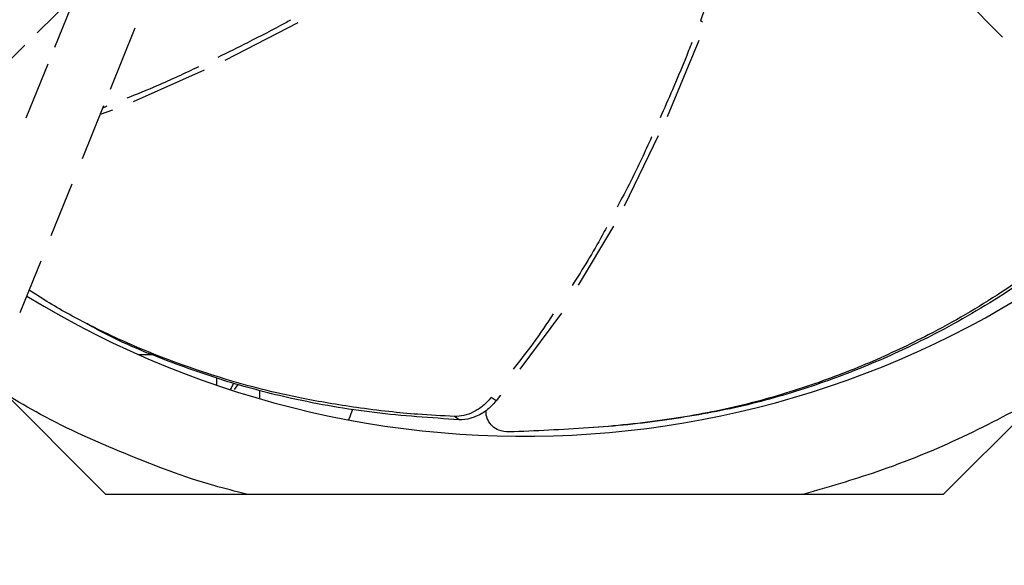
# Model space of a CAD drawing. Units: inches. Extents: x -95 to 827, y -63 to 712.
# Drawn here: x 427 to 431, y 550 to 552 of the extents above; entities that cross this region are included whole.
import ezdxf

# ---------------------------------------------------------------- set-up
doc = ezdxf.new("R2010")
doc.units = ezdxf.units.IN
doc.header["$LTSCALE"] = 5
doc.linetypes.add('CACHE', pattern=[0.375, 0.25, -0.125])
for name, color, linetype in [('GE-EQUIPMENT_INSERTION', 140, 'Continuous'), ('GE-EQUIPMENT_LIGHT', 141, 'Continuous'), ('GE-MR-GAUSS_EQUIPMENT_SENSITIVITY', 222, 'CACHE')]:
    doc.layers.add(name, color=color, linetype=linetype)

# ---------------------------------------------------------------- blocks, each defined once
blk = doc.blocks.new('GE-EUR02386')
at = {"layer": 'GE-MR-GAUSS_EQUIPMENT_SENSITIVITY', "color": 83, "flags": 128}
blk.add_lwpolyline([(9192.86, 1571.3, 0.083719), (8547.64, 3325.64, 0.078586), (8064.75, 4006.14, 0.007778), (7438.62, 4627.39, 0.079018), (6160.3, 5604.24, 0.075979), (4810.39, 6138.15, 0.050726), (3669.99, 6308.18, 0.047163), (1707.41, 6157.96, 0.018482), (616.07, 5961.92), (0, 5961.92), (-616.07, 5961.92, 0.018482), (-1707.41, 6157.96, 0.047163), (-3669.99, 6308.18, 0.050726), (-4810.39, 6138.15, 0.075979), (-6160.3, 5604.24, 0.079018), (-7438.62, 4627.39, 0.007778), (-8064.75, 4006.14, 0.078586), (-8547.64, 3325.64, 0.083719), (-9192.86, 1571.3, 0.043438), (-9429.11, 0, 0.043438), (-9192.86, -1571.3, 0.083719), (-8547.64, -3325.64, 0.078586), (-8064.75, -4006.14, 0.007778), (-7438.62, -4627.39, 0.079018), (-6160.3, -5604.24, 0.075979), (-4810.39, -6138.15, 0.050726), (-3669.99, -6308.18, 0.047163), (-1707.41, -6157.96, 0.018482), (-616.07, -5961.92), (0, -5961.92), (616.07, -5961.92, 0.018482), (1707.41, -6157.96, 0.047163), (3669.99, -6308.18, 0.050726), (4810.39, -6138.15, 0.075979), (6160.3, -5604.24, 0.079018), (7438.62, -4627.39, 0.007778), (8064.75, -4006.14, 0.078586), (8547.64, -3325.64, 0.083719), (9192.86, -1571.3, 0.043438), (9429.11, 0, 0.043438)], format="xyb", close=True, dxfattribs=at)
blk = doc.blocks.new('GE-EUR02387')
at = {"layer": 'GE-MR-GAUSS_EQUIPMENT_SENSITIVITY', "color": 8, "lineweight": 0}
for major_axis, ratio in [((8899.98, 0), 0.797753), ((7649.98, 0), 0.79085)]:
    blk.add_ellipse((0, 0), major_axis=major_axis, ratio=ratio, dxfattribs=at)
blk = doc.blocks.new('Riello fan')
at = {"layer": 'GE-EQUIPMENT_LIGHT'}
for p, q in [((-50.6, -162.12), (-45.82, -157.39)), ((-46.57, -158.14), (-48.8, -163.64)), ((44.87, -157.8), (49.6, -162.57)), ((-23.55, -161.08), (-31.12, -165)), ((18.46, -161.01), (18.26, -160.87)), ((-43, -167.96), (-40.42, -161.6)), ((-56.01, -167.48), (-51.88, -163.39)), ((18.08, -162.92), (14.78, -170.84)), ((-49.5, -165.39), (-51.77, -170.99)), ((-33.28, -166), (-40.64, -169.3)), ((-45.9, -175.15), (-43.68, -169.67)), ((-42.79, -170.16), (-44.06, -170.59)), ((-43.35, -169.75), (-43.79, -169.93)), ((13.86, -172.83), (10.33, -180.11)), ((-49.14, -183.16), (-46.97, -177.79)), ((-71.08, -182.42), (-43.49, -210)), ((9.23, -182.2), (5.56, -188.32)), ((43.49, -210), (70.17, -183.32)), ((-52.36, -191.15), (-50.2, -185.8)), ((3.82, -191.21), (-0.49, -197.02)), ((-40.13, -195.5), (-38.61, -195.5)), ((-31.95, -198.7), (-31.95, -197.93)), ((-30.54, -199.17), (-30.22, -198.51)), ((-30.11, -199.13), (-29.72, -198.62)), ((-27.5, -200.1), (-27.5, -199.2)), ((-2.95, -200.33), (-3.46, -199.98)), ((-2.5, -199.73), (-2.95, -200.33)), ((-6.78, -202.29), (-7.29, -201.94)), ((10.38, -202.79), (11.01, -202.72)), ((-43.49, -210), (43.49, -210))]:
    blk.add_line(p, q, dxfattribs=at)
at = {"layer": 'GE-EQUIPMENT_LIGHT', "flags": 128}
blk.add_lwpolyline([(-17.87, -201.18), (-18.16, -201.97), (-18.29, -202.29)], dxfattribs=at)
at = {"layer": 'GE-EQUIPMENT_LIGHT'}
blk.add_arc((0, -105), 99, 238.5361, 311.6766, dxfattribs=at)
for points, knots in [([(19.53, -154.55), (19.49, -155.61), (19.41, -157.72), (18.64, -159.82), (18.26, -160.87)], [0, 0, 0, 0, 0.499799, 1, 1, 1, 1]), ([(-24.29, -160.8), (-24.48, -160.91), (-25.96, -161.71), (-28.47, -163.01), (-30.81, -164.17), (-31.84, -164.67)], [0, 0, 0, 0, 0.077365, 0.595074, 1, 1, 1, 1]), ([(17.37, -163.11), (17.25, -163.39), (16.6, -165.04), (15.51, -167.67), (14.49, -169.98), (14.06, -170.95)], [0, 0, 0, 0, 0.109073, 0.6251, 1, 1, 1, 1]), ([(-33.86, -165.65), (-35.29, -166.33), (-37.73, -167.49), (-40.25, -168.49), (-41.3, -168.91)], [0, 0, 0, 0, 0.583394, 1, 1, 1, 1]), ([(13.18, -172.93), (12.48, -174.47), (11.36, -176.93), (10.08, -179.32), (9.6, -180.21)], [0, 0, 0, 0, 0.62381, 1, 1, 1, 1]), ([(8.49, -182.33), (8.34, -182.6), (7.27, -184.66), (6.02, -186.63), (4.94, -188.34)], [0, 0, 0, 0, 0.132848, 1, 1, 1, 1]), ([(56.72, -183.95), (54.33, -185.7), (49.53, -189.21), (42.65, -193.2), (35.86, -196.43), (29.26, -198.94), (22.22, -201), (14.61, -202.39), (6.63, -203.22), (1.13, -203.44), (-1.62, -203.55)], [0, 0, 0, 0, 0.148487, 0.297736, 0.409522, 0.521312, 0.636481, 0.751653, 0.875648, 1, 1, 1, 1]), ([(57.34, -183.89), (54.95, -185.63), (50.17, -189.13), (43.29, -193.12), (36.48, -196.36), (29.84, -198.89), (22.75, -200.96), (15.14, -202.31), (9.88, -202.94), (7.18, -203.08), (7.18, -203.08)], [0, 0, 0, 0, 0.168916, 0.338692, 0.466987, 0.595285, 0.727476, 0.859671, 0.999965, 1, 1, 1, 1]), ([(-7.29, -201.94), (-8.57, -201.88), (-10.85, -201.76), (-14.23, -201.44), (-17.31, -201.05), (-20.33, -200.58), (-23.08, -200.07), (-26.18, -199.41), (-29.61, -198.53), (-33.51, -197.32), (-37.53, -195.88), (-41.69, -194.17), (-45.95, -192.1), (-49.19, -190.3), (-50.99, -189.12), (-51.43, -188.83)], [0, 0, 0, 0, 0.083913, 0.15075, 0.226833, 0.293341, 0.35709, 0.415995, 0.50525, 0.590007, 0.678916, 0.775428, 0.870124, 0.968713, 1, 1, 1, 1]), ([(2.97, -191.28), (2.29, -192.3), (0.98, -194.28), (-0.49, -196.15), (-1.2, -197.04)], [0, 0, 0, 0, 0.518443, 1, 1, 1, 1]), ([(-6.78, -202.29), (-9.73, -202.09), (-15.64, -201.69), (-23.48, -200.33), (-30.79, -198.44), (-37.48, -196.07), (-42.47, -194.02), (-45.11, -192.5), (-45.55, -192.25)], [0, 0, 0, 0, 0.223892, 0.44892, 0.61897, 0.789023, 0.964236, 1, 1, 1, 1]), ([(-28.86, -210), (-30, -209.72), (-34.3, -208.65), (-41.46, -205.89), (-48.68, -202.71), (-52.64, -200.36), (-53.83, -199.66)], [0, 0, 0, 0, 0.129236, 0.490439, 0.846896, 1, 1, 1, 1]), ([(-3.46, -199.98), (-3.74, -200.29), (-4.28, -200.88), (-5.28, -201.51), (-6.31, -201.9), (-6.97, -201.93), (-7.29, -201.94)], [0, 0, 0, 0, 0.261057, 0.509802, 0.756309, 1, 1, 1, 1]), ([(53.61, -199.89), (50.93, -201.32), (45.4, -204.27), (37.15, -207.65), (31.52, -209.27), (28.99, -210)], [0, 0, 0, 0, 0.341865, 0.704179, 1, 1, 1, 1]), ([(-2.95, -200.33), (-3.29, -200.69), (-3.96, -201.41), (-5.24, -202.09), (-6.2, -202.3), (-6.69, -202.29), (-6.78, -202.29)], [0, 0, 0, 0, 0.312071, 0.62433, 0.931056, 1, 1, 1, 1]), ([(-1.62, -203.55), (-1.99, -203.52), (-2.61, -203.47), (-3.37, -203), (-3.82, -202.37), (-4.02, -201.78), (-4, -201.43), (-3.99, -201.33)], [0, 0, 0, 0, 0.304464, 0.517157, 0.730689, 0.927051, 1, 1, 1, 1])]:
    blk.add_open_spline(points, degree=3, knots=knots, dxfattribs=at)
blk = doc.blocks.new('GE-EUR03348')
blk.add_blockref('Riello fan', (805.87, -55.5))

msp = doc.modelspace()

# ---------------------------------------------------------------- block references
at = {"layer": 'GE-EQUIPMENT_INSERTION', "xscale": 0.03937007874015748, "yscale": 0.03937007874015748, "zscale": 0.03937007874015748, "rotation": 90}
msp.add_blockref('GE-EUR02386', (210.264, 322.9652), dxfattribs=at)

# ---------------------------------------------------------------- next in the draw order: block references
msp.add_blockref('GE-EUR02387', (210.264, 322.9652), dxfattribs=at)
at = {"layer": 'GE-EQUIPMENT_INSERTION', "xscale": 0.03937007874015748, "yscale": 0.03937007874015748, "zscale": 0.03937007874015748}
msp.add_blockref('GE-EUR03348', (397.3657, 560.8527), dxfattribs=at)

doc.saveas('drawing.dxf')
